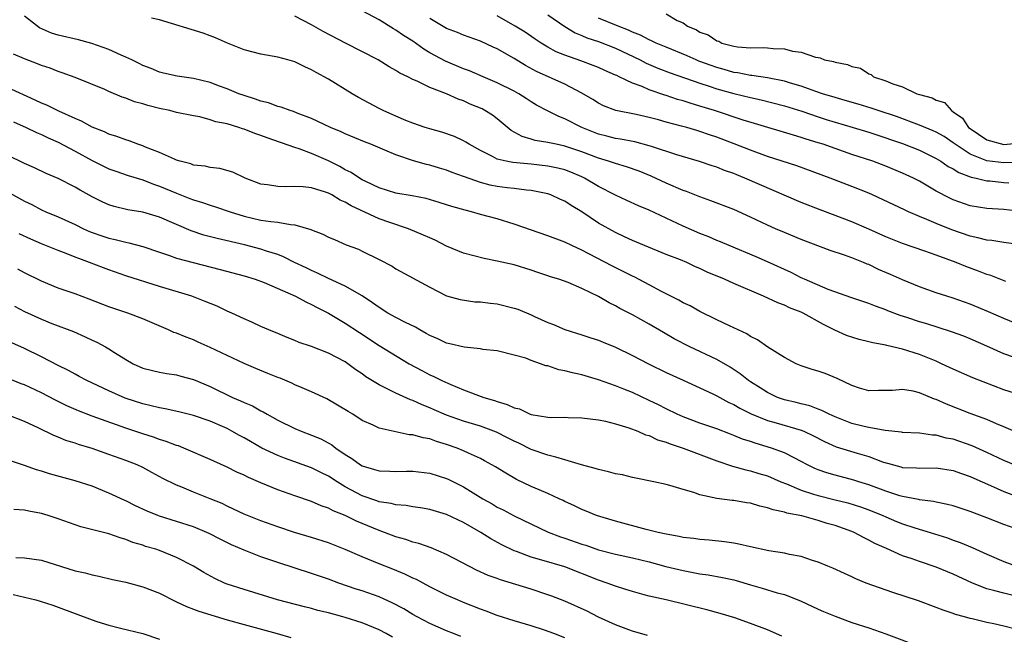
# Model space of a CAD drawing. Units: inches. Extents: x 2640000 to 2643000, y 1503000 to 1506000.
# Drawn here: x 2640582 to 2640699, y 1504073 to 1504146 of the extents above; entities that cross this region are included whole.
import ezdxf

# ---------------------------------------------------------------- set-up
doc = ezdxf.new("R2010")
doc.units = ezdxf.units.IN
doc.header["$MEASUREMENT"] = 0
doc.layers.add('LD26401503_2ft', color=254, linetype='Continuous')

msp = doc.modelspace()

# ---------------------------------------------------------------- linework, layer by layer
at = {"layer": 'LD26401503_2ft'}
for points, elevation in [([(2640701, 1504101.26), (2640699, 1504101.9), (2640695.31, 1504103.31), (2640693, 1504104.34), (2640692.56, 1504104.56), (2640691.63, 1504105), (2640691, 1504105.28), (2640689, 1504106.08), (2640687, 1504106.72), (2640685.15, 1504107.15), (2640685, 1504107.2), (2640683.46, 1504107.46), (2640683, 1504107.59), (2640681.86, 1504107.86), (2640680.35, 1504108.35), (2640678.98, 1504108.98), (2640677.64, 1504109.64), (2640675.21, 1504111), (2640675, 1504111.1), (2640673.62, 1504111.62), (2640673, 1504111.92), (2640672.21, 1504112.21), (2640670.54, 1504113), (2640667, 1504114.5), (2640665.91, 1504115), (2640663.86, 1504115.86), (2640663, 1504116.29), (2640662.49, 1504116.49), (2640661.43, 1504117), (2640660.69, 1504117.31), (2640659, 1504117.96), (2640656.42, 1504119), (2640655, 1504119.6), (2640654.05, 1504120.05), (2640653, 1504120.53), (2640651, 1504121.67), (2640649, 1504123.01), (2640647.74, 1504123.74), (2640647, 1504124.25), (2640646.48, 1504124.48), (2640645.35, 1504125), (2640645, 1504125.12), (2640643, 1504125.52), (2640642.44, 1504125.56), (2640641, 1504125.75), (2640640.16, 1504125.84), (2640639, 1504126), (2640638.17, 1504126.17), (2640637, 1504126.47), (2640635.13, 1504127.13), (2640635, 1504127.18), (2640633.67, 1504127.67), (2640633, 1504127.94), (2640632.17, 1504128.17), (2640631, 1504128.54), (2640630.62, 1504128.62), (2640629.06, 1504129.06), (2640627, 1504129.74), (2640625.69, 1504130.31), (2640624.02, 1504131), (2640623.28, 1504131.28), (2640621, 1504132.24), (2640620.5, 1504132.5), (2640619.23, 1504133), (2640617, 1504134.06), (2640615.29, 1504134.71), (2640614.88, 1504134.88), (2640614.47, 1504135), (2640613.4, 1504135.4), (2640613, 1504135.5), (2640611.9, 1504135.9), (2640611, 1504136.11), (2640610.36, 1504136.36), (2640609, 1504136.78), (2640608.4, 1504137), (2640607, 1504137.59), (2640606.09, 1504137.91), (2640605, 1504138.33), (2640603, 1504138.81), (2640601.65, 1504139), (2640601.09, 1504139.09), (2640599.45, 1504139.45), (2640599, 1504139.57), (2640598.01, 1504140), (2640597, 1504140.36), (2640596.59, 1504140.59), (2640595.7, 1504141), (2640595, 1504141.35), (2640594.44, 1504141.56), (2640593, 1504142.24), (2640590.96, 1504142.96), (2640589.39, 1504143.39), (2640587, 1504143.93), (2640586.18, 1504144.18), (2640584.79, 1504144.79), (2640583, 1504146.19)], 8864), ([(2640700.27, 1504105.73), (2640699, 1504106.17), (2640697, 1504107.09), (2640695, 1504107.96), (2640694.25, 1504108.25), (2640692.78, 1504108.78), (2640689.75, 1504109.75), (2640689, 1504109.98), (2640687.52, 1504110.48), (2640686.73, 1504110.73), (2640685.27, 1504111.27), (2640685, 1504111.39), (2640683.8, 1504111.8), (2640683, 1504112.13), (2640681, 1504112.79), (2640678.2, 1504113.8), (2640675.4, 1504115), (2640675, 1504115.19), (2640673.8, 1504115.8), (2640671, 1504117.08), (2640669.67, 1504117.67), (2640666.45, 1504119), (2640665.44, 1504119.44), (2640665, 1504119.61), (2640664.04, 1504120.04), (2640663, 1504120.44), (2640661, 1504121.31), (2640657, 1504123.19), (2640655.73, 1504123.73), (2640654.36, 1504124.36), (2640653, 1504124.97), (2640651, 1504125.99), (2640649.31, 1504127), (2640649, 1504127.15), (2640647.7, 1504127.7), (2640647, 1504127.96), (2640646.17, 1504128.17), (2640645, 1504128.42), (2640643, 1504128.65), (2640640.85, 1504128.85), (2640640.06, 1504129), (2640639, 1504129.25), (2640638.43, 1504129.57), (2640637, 1504130.27), (2640635.67, 1504131), (2640635.27, 1504131.27), (2640635, 1504131.42), (2640633.92, 1504131.92), (2640632.44, 1504132.44), (2640631, 1504132.83), (2640630.46, 1504133), (2640629, 1504133.5), (2640628.17, 1504133.83), (2640627, 1504134.33), (2640625.49, 1504135), (2640625, 1504135.25), (2640622.57, 1504136.57), (2640621.82, 1504137), (2640619, 1504138.71), (2640617.53, 1504139.53), (2640617, 1504139.85), (2640616.19, 1504140.19), (2640615, 1504140.76), (2640614.19, 1504141), (2640613, 1504141.32), (2640611, 1504141.69), (2640609, 1504142.22), (2640607.04, 1504143), (2640605.62, 1504143.62), (2640605, 1504143.86), (2640604.16, 1504144.16), (2640599, 1504145.74), (2640598.03, 1504145.97)], 8866), ([(2640701, 1504109.53), (2640699, 1504110.34), (2640697.16, 1504111.16), (2640695, 1504112.07), (2640693, 1504112.77), (2640692.23, 1504113), (2640691, 1504113.4), (2640689, 1504114.1), (2640687, 1504114.92), (2640685.57, 1504115.57), (2640684.17, 1504116.17), (2640683, 1504116.74), (2640682.81, 1504116.81), (2640682.36, 1504117), (2640681, 1504117.55), (2640680.14, 1504117.86), (2640678.43, 1504118.43), (2640675, 1504119.73), (2640673, 1504120.54), (2640671.94, 1504121), (2640671, 1504121.42), (2640669, 1504122.38), (2640667, 1504123.26), (2640664.3, 1504124.3), (2640663, 1504124.76), (2640661.41, 1504125.41), (2640661, 1504125.54), (2640659, 1504126.4), (2640657.23, 1504127.23), (2640655.8, 1504127.8), (2640654.32, 1504128.32), (2640653, 1504128.71), (2640652.18, 1504129), (2640651, 1504129.35), (2640649, 1504130.12), (2640647, 1504130.8), (2640645.98, 1504131), (2640645.17, 1504131.17), (2640645, 1504131.22), (2640643.47, 1504131.47), (2640643, 1504131.62), (2640641.93, 1504131.93), (2640640.65, 1504132.65), (2640639, 1504134.01), (2640638.44, 1504134.44), (2640637.54, 1504135), (2640637.19, 1504135.19), (2640635.78, 1504135.78), (2640635, 1504136.14), (2640634.35, 1504136.35), (2640633, 1504136.98), (2640631, 1504137.75), (2640629.52, 1504138.48), (2640629, 1504138.69), (2640628.41, 1504139), (2640627.45, 1504139.45), (2640627, 1504139.77), (2640626.19, 1504140.19), (2640624.87, 1504141), (2640621.03, 1504143), (2640618.36, 1504144.36), (2640617, 1504145.15), (2640615, 1504146.19)], 8868), ([(2640699.24, 1504114.76), (2640697.44, 1504115.44), (2640697, 1504115.56), (2640695.98, 1504115.98), (2640694.51, 1504116.51), (2640693.35, 1504117), (2640691, 1504117.87), (2640689.65, 1504118.35), (2640687, 1504119.24), (2640685, 1504120.04), (2640683, 1504120.94), (2640681, 1504121.81), (2640679, 1504122.58), (2640677.23, 1504123.23), (2640675, 1504124.11), (2640668.31, 1504127), (2640667.37, 1504127.37), (2640667, 1504127.53), (2640665.9, 1504127.9), (2640665, 1504128.29), (2640664.45, 1504128.45), (2640662.96, 1504128.96), (2640660.25, 1504129.75), (2640657.27, 1504130.73), (2640657, 1504130.83), (2640655.29, 1504131.29), (2640653.61, 1504131.61), (2640653, 1504131.7), (2640651.97, 1504131.97), (2640651, 1504132.2), (2640649.02, 1504133), (2640647, 1504134.04), (2640646.29, 1504134.29), (2640644.87, 1504135), (2640643.65, 1504135.65), (2640643, 1504136.05), (2640642.43, 1504136.43), (2640641.54, 1504137), (2640641, 1504137.3), (2640639, 1504138.3), (2640637.33, 1504139), (2640635.71, 1504139.71), (2640635, 1504139.96), (2640632.85, 1504140.85), (2640631, 1504141.86), (2640630.28, 1504142.28), (2640629, 1504143.21), (2640627.9, 1504143.9), (2640627, 1504144.54), (2640626.7, 1504144.7), (2640625, 1504145.75), (2640623, 1504146.83)], 8870), ([(2640701, 1504119.08), (2640699, 1504119.35), (2640697.59, 1504119.59), (2640697, 1504119.64), (2640695.93, 1504119.93), (2640695, 1504120.1), (2640692.85, 1504120.85), (2640691, 1504121.62), (2640689.89, 1504122.11), (2640689, 1504122.46), (2640687.7, 1504123), (2640687.22, 1504123.22), (2640683.44, 1504125), (2640683, 1504125.2), (2640681, 1504126.02), (2640678.44, 1504127), (2640674.46, 1504128.45), (2640671, 1504129.56), (2640669, 1504130.29), (2640667.07, 1504131.07), (2640665, 1504131.85), (2640664.12, 1504132.12), (2640663, 1504132.53), (2640662.63, 1504132.63), (2640661.44, 1504133), (2640660.83, 1504133.17), (2640659, 1504133.64), (2640658.11, 1504133.89), (2640657, 1504134.18), (2640655.46, 1504134.54), (2640653.03, 1504135.03), (2640651.58, 1504135.58), (2640651, 1504135.86), (2640650.3, 1504136.3), (2640649, 1504137.06), (2640647, 1504138.12), (2640643.64, 1504139.64), (2640642.33, 1504140.33), (2640641, 1504141.16), (2640639, 1504142.3), (2640638.51, 1504142.51), (2640637, 1504143.23), (2640635, 1504143.95), (2640634.27, 1504144.27), (2640633, 1504144.73), (2640631, 1504145.93)], 8872), ([(2640701, 1504123.02), (2640699, 1504123.28), (2640697, 1504123.4), (2640695, 1504123.7), (2640693, 1504124.41), (2640692.6, 1504124.6), (2640691, 1504125.46), (2640689, 1504126.63), (2640688.28, 1504127), (2640687, 1504127.59), (2640685, 1504128.42), (2640683.48, 1504129), (2640681, 1504129.81), (2640679, 1504130.49), (2640677.59, 1504131), (2640677, 1504131.19), (2640675.6, 1504131.6), (2640675, 1504131.82), (2640674.07, 1504132.07), (2640669.48, 1504133.48), (2640668.13, 1504133.87), (2640664.73, 1504135), (2640663, 1504135.54), (2640661.86, 1504135.86), (2640661, 1504136.15), (2640660.33, 1504136.33), (2640659, 1504136.78), (2640658.83, 1504136.83), (2640657, 1504137.47), (2640656.16, 1504137.84), (2640655, 1504138.26), (2640653.45, 1504139), (2640653.14, 1504139.14), (2640653, 1504139.21), (2640651.74, 1504139.74), (2640651, 1504140.09), (2640650.36, 1504140.36), (2640648.91, 1504140.91), (2640647, 1504141.57), (2640645.98, 1504141.98), (2640645, 1504142.51), (2640644.18, 1504143), (2640643.47, 1504143.47), (2640642.29, 1504144.29), (2640641.13, 1504145), (2640639, 1504146.22)], 8874), ([(2640645, 1504146.34), (2640646.98, 1504144.98), (2640648.21, 1504144.21), (2640649, 1504143.91), (2640649.62, 1504143.62), (2640651, 1504143.17), (2640653, 1504142.39), (2640655.92, 1504141), (2640656.62, 1504140.62), (2640658.03, 1504140.03), (2640659.48, 1504139.48), (2640663, 1504138.24), (2640664.11, 1504137.89), (2640665, 1504137.59), (2640667, 1504137.03), (2640669, 1504136.54), (2640670.27, 1504136.27), (2640673, 1504135.58), (2640675.07, 1504134.93), (2640677, 1504134.25), (2640677.94, 1504133.94), (2640679, 1504133.61), (2640681.14, 1504133), (2640683, 1504132.43), (2640684.07, 1504132.07), (2640685, 1504131.77), (2640685.57, 1504131.57), (2640687, 1504131.09), (2640689, 1504130.29), (2640691, 1504129.32), (2640691.53, 1504129), (2640692.39, 1504128.39), (2640693, 1504128.08), (2640693.65, 1504127.65), (2640695.11, 1504127.11), (2640695.71, 1504127), (2640697, 1504126.69), (2640697.34, 1504126.66), (2640699, 1504126.49), (2640699.58, 1504126.42)], 8876), ([(2640700.83, 1504128.83), (2640699, 1504128.81), (2640697, 1504129.06), (2640695, 1504129.84), (2640693.22, 1504131), (2640693, 1504131.18), (2640691.91, 1504131.91), (2640691, 1504132.43), (2640690.61, 1504132.61), (2640689, 1504133.29), (2640686.29, 1504134.29), (2640684.11, 1504135), (2640683.29, 1504135.29), (2640681.76, 1504135.76), (2640680.21, 1504136.21), (2640679, 1504136.54), (2640677.52, 1504137), (2640676.73, 1504137.27), (2640675, 1504137.91), (2640673.74, 1504138.26), (2640673, 1504138.5), (2640671, 1504138.89), (2640669.16, 1504139.16), (2640669, 1504139.17), (2640667.47, 1504139.47), (2640667, 1504139.53), (2640665.86, 1504139.86), (2640665, 1504140.09), (2640664.33, 1504140.33), (2640662.87, 1504140.87), (2640662.57, 1504141), (2640661.5, 1504141.5), (2640659, 1504142.51), (2640657.83, 1504143), (2640657.28, 1504143.28), (2640657, 1504143.39), (2640655.95, 1504143.95), (2640655, 1504144.31), (2640654.53, 1504144.53), (2640653.32, 1504145), (2640651, 1504145.97)], 8878), ([(2640659, 1504146.47), (2640660.31, 1504145.69), (2640661, 1504145.39), (2640661.51, 1504145), (2640662.58, 1504144.58), (2640663, 1504144.31), (2640663.99, 1504143.99), (2640665, 1504143.25), (2640665.22, 1504143.22), (2640665.6, 1504143), (2640667, 1504142.63), (2640667.44, 1504142.56), (2640669, 1504142.44), (2640670.48, 1504142.48), (2640671, 1504142.44), (2640671.66, 1504142.34), (2640673, 1504142.31), (2640673.96, 1504142.04), (2640675, 1504141.93), (2640676.68, 1504141.32), (2640677, 1504141.28), (2640677.26, 1504141.26), (2640677.77, 1504141), (2640678.81, 1504140.81), (2640679, 1504140.73), (2640680.48, 1504140.48), (2640681, 1504140.23), (2640682.01, 1504140.01), (2640683, 1504139.35), (2640683.27, 1504139.27), (2640683.56, 1504139), (2640685, 1504138.53), (2640685.83, 1504138.17), (2640687, 1504137.82), (2640688.71, 1504137), (2640689, 1504136.91), (2640690.52, 1504136.52), (2640691, 1504136.24), (2640691.95, 1504135.95), (2640692.78, 1504135), (2640693, 1504134.87), (2640694.09, 1504134.09), (2640694.83, 1504133), (2640695, 1504132.86), (2640697, 1504131.52), (2640699, 1504130.99), (2640701, 1504131.17)], 8880), ([(2640701, 1504096.65), (2640699, 1504097.51), (2640698.14, 1504097.86), (2640697, 1504098.37), (2640695, 1504099.09), (2640692.19, 1504100.19), (2640691, 1504100.75), (2640690.8, 1504100.8), (2640689, 1504101.56), (2640688.24, 1504101.76), (2640687, 1504101.95), (2640685.82, 1504101.82), (2640684.17, 1504101.83), (2640683, 1504101.78), (2640681.9, 1504102.1), (2640681, 1504102.41), (2640679.25, 1504103.25), (2640677.82, 1504103.82), (2640677, 1504104.1), (2640676.3, 1504104.3), (2640675, 1504104.74), (2640674.38, 1504105), (2640673, 1504105.72), (2640671.04, 1504106.96), (2640669.81, 1504107.81), (2640669, 1504108.22), (2640668.54, 1504108.54), (2640666.52, 1504109.48), (2640665, 1504110.21), (2640663, 1504111.2), (2640661.85, 1504111.85), (2640661, 1504112.23), (2640660.52, 1504112.52), (2640659, 1504113.27), (2640658.44, 1504113.56), (2640657, 1504114.35), (2640655.27, 1504115.27), (2640655, 1504115.39), (2640652.58, 1504116.58), (2640649, 1504118.45), (2640647.81, 1504119), (2640647, 1504119.4), (2640645, 1504120.17), (2640641, 1504121.55), (2640639, 1504122.15), (2640637, 1504122.69), (2640635.93, 1504123), (2640635.18, 1504123.18), (2640633.62, 1504123.62), (2640633, 1504123.84), (2640632.11, 1504124.11), (2640630.56, 1504124.56), (2640628.9, 1504124.9), (2640627, 1504125.23), (2640625, 1504125.84), (2640623.41, 1504126.59), (2640623, 1504126.8), (2640622.67, 1504127), (2640621.68, 1504127.68), (2640621, 1504127.99), (2640620.36, 1504128.36), (2640619, 1504129.04), (2640617, 1504129.92), (2640615.54, 1504130.46), (2640615, 1504130.62), (2640611.76, 1504131.76), (2640611, 1504132.05), (2640610.29, 1504132.29), (2640609, 1504132.8), (2640608.83, 1504132.83), (2640608.38, 1504133), (2640607, 1504133.42), (2640605.67, 1504133.67), (2640605, 1504133.92), (2640603.76, 1504134.24), (2640603, 1504134.36), (2640601, 1504134.79), (2640600.2, 1504135), (2640599, 1504135.25), (2640597.6, 1504135.6), (2640597, 1504135.79), (2640596.03, 1504136.03), (2640595, 1504136.47), (2640594.58, 1504136.58), (2640593, 1504137.25), (2640592.52, 1504137.48), (2640589, 1504138.94), (2640587.47, 1504139.47), (2640587, 1504139.62), (2640586.02, 1504140.02), (2640585, 1504140.35), (2640584.55, 1504140.55), (2640583, 1504141.14), (2640581.7, 1504141.7)], 8862), ([(2640701, 1504092.68), (2640699, 1504093.54), (2640697, 1504094.47), (2640695.25, 1504095.25), (2640693, 1504096.04), (2640692.18, 1504096.18), (2640691, 1504096.53), (2640690.54, 1504096.54), (2640689, 1504096.75), (2640687, 1504096.84), (2640686.88, 1504096.88), (2640684.93, 1504097.07), (2640683, 1504097.42), (2640682.45, 1504097.55), (2640681, 1504097.92), (2640679, 1504098.69), (2640678.3, 1504099), (2640677.45, 1504099.45), (2640677, 1504099.61), (2640676, 1504100), (2640675, 1504100.23), (2640674.39, 1504100.39), (2640673, 1504100.71), (2640672.2, 1504101), (2640671, 1504101.57), (2640670.13, 1504102.13), (2640669, 1504102.83), (2640668.74, 1504103), (2640667.78, 1504103.78), (2640666.57, 1504104.57), (2640665, 1504105.5), (2640661.8, 1504107), (2640659.96, 1504107.96), (2640658.69, 1504108.69), (2640657, 1504109.7), (2640655, 1504110.81), (2640653.53, 1504111.53), (2640653, 1504111.84), (2640652.23, 1504112.23), (2640651, 1504112.95), (2640649, 1504113.93), (2640647.39, 1504114.61), (2640646.28, 1504115), (2640645.29, 1504115.29), (2640645, 1504115.41), (2640643.8, 1504115.8), (2640643, 1504116.09), (2640641, 1504116.7), (2640639, 1504117.15), (2640637.46, 1504117.46), (2640636.23, 1504117.77), (2640635, 1504118.11), (2640633, 1504118.93), (2640631.63, 1504119.63), (2640631, 1504119.9), (2640630.25, 1504120.25), (2640628.48, 1504121), (2640626.26, 1504121.74), (2640625, 1504122.18), (2640621.7, 1504123.7), (2640621, 1504124.16), (2640620.39, 1504124.39), (2640619.41, 1504125), (2640619, 1504125.22), (2640618.65, 1504125.35), (2640617, 1504125.85), (2640616.02, 1504125.98), (2640615, 1504126.02), (2640613.97, 1504125.97), (2640613, 1504126), (2640611.8, 1504126.2), (2640611, 1504126.29), (2640609.14, 1504127), (2640607.69, 1504127.69), (2640606.13, 1504128.13), (2640605, 1504128.24), (2640604.4, 1504128.4), (2640603, 1504128.55), (2640602.69, 1504128.69), (2640601.45, 1504129), (2640601, 1504129.14), (2640600.77, 1504129.23), (2640599, 1504130.02), (2640597.34, 1504130.66), (2640597, 1504130.81), (2640596.41, 1504131), (2640595.41, 1504131.41), (2640595, 1504131.52), (2640593.94, 1504131.94), (2640593, 1504132.2), (2640592.47, 1504132.47), (2640591, 1504133.03), (2640589.76, 1504133.76), (2640589, 1504134.06), (2640587.08, 1504134.92), (2640585.63, 1504135.63), (2640585, 1504135.88), (2640584.25, 1504136.25), (2640581, 1504137.75)], 8860), ([(2640581.68, 1504133.68), (2640583.2, 1504133), (2640584.41, 1504132.41), (2640585, 1504132.16), (2640585.79, 1504131.79), (2640587, 1504131.26), (2640589, 1504130.18), (2640591, 1504129.07), (2640593, 1504128.1), (2640593.81, 1504127.81), (2640595.29, 1504127.29), (2640597, 1504126.78), (2640598.29, 1504126.29), (2640599, 1504126.06), (2640601, 1504125.2), (2640602.59, 1504124.59), (2640603, 1504124.41), (2640604.1, 1504124.1), (2640605, 1504123.78), (2640605.61, 1504123.61), (2640607.37, 1504123), (2640609, 1504122.5), (2640611, 1504122.03), (2640612.16, 1504121.84), (2640613, 1504121.76), (2640614.52, 1504121.48), (2640615, 1504121.46), (2640616.9, 1504120.9), (2640617, 1504120.85), (2640618.35, 1504120.35), (2640619, 1504120), (2640619.71, 1504119.71), (2640621.1, 1504119.1), (2640622.56, 1504118.56), (2640623, 1504118.35), (2640625, 1504117.35), (2640626.55, 1504116.55), (2640627, 1504116.24), (2640631, 1504114.07), (2640633, 1504113.04), (2640634.59, 1504112.59), (2640636.34, 1504112.34), (2640637, 1504112.35), (2640638.16, 1504112.16), (2640639, 1504112.11), (2640641, 1504111.6), (2640641.45, 1504111.45), (2640643, 1504110.79), (2640643.42, 1504110.58), (2640645, 1504109.87), (2640645.65, 1504109.65), (2640647, 1504109.04), (2640649, 1504108.43), (2640650.07, 1504108.07), (2640651, 1504107.78), (2640651.54, 1504107.54), (2640653, 1504106.95), (2640655, 1504105.99), (2640656.89, 1504105), (2640659, 1504103.95), (2640661, 1504103.03), (2640663, 1504102.14), (2640664.62, 1504101.38), (2640665, 1504101.19), (2640666.41, 1504100.41), (2640667, 1504100.15), (2640667.71, 1504099.71), (2640669.05, 1504099.05), (2640671, 1504098.25), (2640672.02, 1504097.98), (2640675, 1504097.13), (2640675.31, 1504097), (2640676.45, 1504096.45), (2640677.76, 1504095.76), (2640679.15, 1504095.15), (2640681.61, 1504094.39), (2640683, 1504094), (2640684.62, 1504093.38), (2640685, 1504093.26), (2640685.21, 1504093.21), (2640685.91, 1504093), (2640686.78, 1504092.78), (2640687, 1504092.71), (2640688.64, 1504092.64), (2640689, 1504092.61), (2640691, 1504092.65), (2640693, 1504092.34), (2640693.98, 1504091.98), (2640695, 1504091.64), (2640695.43, 1504091.43), (2640697.43, 1504090.57), (2640699, 1504089.84), (2640701, 1504089.08)], 8858), ([(2640701, 1504085.21), (2640699, 1504085.94), (2640697, 1504086.72), (2640695, 1504087.47), (2640693, 1504088.14), (2640692.32, 1504088.32), (2640691, 1504088.59), (2640690.68, 1504088.68), (2640689, 1504088.86), (2640688.89, 1504088.89), (2640687, 1504089.24), (2640686.67, 1504089.33), (2640685, 1504089.89), (2640683, 1504090.65), (2640681.83, 1504091), (2640681.21, 1504091.21), (2640679, 1504091.77), (2640678.05, 1504092.05), (2640677, 1504092.42), (2640676.59, 1504092.59), (2640675.76, 1504093), (2640675, 1504093.42), (2640674.17, 1504093.83), (2640673, 1504094.45), (2640671.47, 1504095), (2640669.56, 1504095.56), (2640669, 1504095.76), (2640668.06, 1504096.06), (2640667, 1504096.49), (2640666.63, 1504096.63), (2640665, 1504097.26), (2640663, 1504097.95), (2640661, 1504098.69), (2640660.31, 1504099), (2640659, 1504099.64), (2640658.11, 1504100.11), (2640657, 1504100.65), (2640655, 1504101.6), (2640653.99, 1504101.99), (2640653, 1504102.39), (2640651, 1504103.07), (2640649, 1504103.66), (2640647.9, 1504103.9), (2640647, 1504104.16), (2640646.28, 1504104.28), (2640645, 1504104.73), (2640644.76, 1504104.76), (2640644.12, 1504105), (2640643, 1504105.38), (2640642.36, 1504105.64), (2640641, 1504106.02), (2640639, 1504106.53), (2640637.3, 1504106.7), (2640637, 1504106.77), (2640635.06, 1504106.94), (2640633.37, 1504107.37), (2640633, 1504107.42), (2640631.94, 1504107.94), (2640631, 1504108.34), (2640630.59, 1504108.59), (2640629.83, 1504109), (2640629.31, 1504109.31), (2640628.11, 1504109.89), (2640627, 1504110.46), (2640626.02, 1504111), (2640625, 1504111.65), (2640624.23, 1504112.23), (2640623, 1504113.03), (2640621, 1504114.17), (2640619, 1504115.09), (2640617.72, 1504115.72), (2640617, 1504116.03), (2640616.35, 1504116.35), (2640614.99, 1504117), (2640613.68, 1504117.68), (2640613, 1504117.93), (2640611.67, 1504118.33), (2640611, 1504118.57), (2640609.07, 1504119.07), (2640605.82, 1504119.82), (2640604.24, 1504120.24), (2640602.74, 1504120.74), (2640599, 1504122.35), (2640597, 1504122.94), (2640595.23, 1504123.23), (2640593.62, 1504123.62), (2640593, 1504123.83), (2640592.19, 1504124.19), (2640591, 1504124.79), (2640589.58, 1504125.58), (2640589, 1504125.93), (2640587, 1504126.96), (2640585.56, 1504127.56), (2640584.2, 1504128.2), (2640583, 1504128.74), (2640581, 1504129.73)], 8856), ([(2640581.24, 1504125.24), (2640583, 1504124.25), (2640583.85, 1504123.85), (2640585, 1504123.25), (2640585.54, 1504123), (2640587, 1504122.39), (2640589, 1504121.48), (2640589.97, 1504121), (2640590.68, 1504120.68), (2640591, 1504120.55), (2640592.15, 1504120.15), (2640593, 1504119.86), (2640593.72, 1504119.72), (2640595, 1504119.4), (2640595.34, 1504119.34), (2640597, 1504118.9), (2640599, 1504118.21), (2640600.17, 1504117.83), (2640601, 1504117.52), (2640602.98, 1504116.98), (2640606.17, 1504116.17), (2640609, 1504115.4), (2640610.32, 1504115), (2640611.39, 1504114.61), (2640615.09, 1504113), (2640616.32, 1504112.32), (2640617, 1504112.02), (2640617.66, 1504111.66), (2640619, 1504111), (2640621, 1504109.82), (2640622.68, 1504108.68), (2640625, 1504107.15), (2640628.57, 1504105), (2640630.14, 1504104.14), (2640631, 1504103.69), (2640631.48, 1504103.48), (2640632.43, 1504103), (2640633.48, 1504102.52), (2640635, 1504101.9), (2640637.41, 1504101), (2640638.65, 1504100.65), (2640639, 1504100.52), (2640640.18, 1504100.18), (2640641, 1504099.76), (2640641.63, 1504099.63), (2640642.89, 1504099), (2640643, 1504098.96), (2640645, 1504098.66), (2640645.37, 1504098.63), (2640647, 1504098.65), (2640647.38, 1504098.62), (2640649, 1504098.59), (2640651, 1504098.34), (2640651.82, 1504098.18), (2640653, 1504097.89), (2640654.59, 1504097.41), (2640655.64, 1504097), (2640656.57, 1504096.57), (2640657, 1504096.47), (2640657.98, 1504095.98), (2640659, 1504095.69), (2640659.49, 1504095.49), (2640661, 1504095), (2640665, 1504093.5), (2640666.87, 1504092.87), (2640668.42, 1504092.42), (2640669, 1504092.31), (2640669.99, 1504091.99), (2640671, 1504091.69), (2640672.59, 1504091), (2640673.26, 1504090.74), (2640675, 1504090.01), (2640676.45, 1504089.55), (2640677, 1504089.36), (2640679, 1504088.85), (2640680.5, 1504088.5), (2640682.02, 1504088.02), (2640683, 1504087.67), (2640684.66, 1504087), (2640685, 1504086.84), (2640686.3, 1504086.3), (2640687, 1504086.03), (2640688.44, 1504085.56), (2640690.28, 1504085), (2640692.34, 1504084.34), (2640693, 1504084.09), (2640693.81, 1504083.81), (2640695.23, 1504083.23), (2640697, 1504082.42), (2640699, 1504081.54), (2640700.48, 1504081)], 8854), ([(2640701.23, 1504077.23), (2640699, 1504077.78), (2640697.91, 1504078.09), (2640697, 1504078.32), (2640695.28, 1504079), (2640693, 1504080.06), (2640692.32, 1504080.32), (2640691, 1504080.88), (2640689, 1504081.55), (2640688.13, 1504081.87), (2640687, 1504082.24), (2640685.08, 1504083.08), (2640683.7, 1504083.7), (2640683, 1504084.09), (2640682.38, 1504084.38), (2640681.28, 1504085), (2640681, 1504085.12), (2640679, 1504085.83), (2640678.07, 1504086.07), (2640677, 1504086.42), (2640675.05, 1504086.95), (2640673.28, 1504087.28), (2640673, 1504087.39), (2640671.66, 1504087.66), (2640671, 1504087.92), (2640670.1, 1504088.1), (2640669, 1504088.46), (2640668.52, 1504088.52), (2640667, 1504088.79), (2640666.8, 1504088.8), (2640665, 1504089.04), (2640663, 1504089.45), (2640662.26, 1504089.74), (2640661, 1504090.09), (2640659.42, 1504090.58), (2640659, 1504090.69), (2640657.55, 1504091), (2640655.42, 1504091.42), (2640655, 1504091.5), (2640653.81, 1504091.81), (2640653, 1504091.94), (2640652.19, 1504092.19), (2640651, 1504092.44), (2640650.58, 1504092.58), (2640648.98, 1504093.02), (2640647, 1504093.6), (2640645.93, 1504093.93), (2640645, 1504094.14), (2640643, 1504094.84), (2640641.56, 1504095.56), (2640641, 1504095.81), (2640640.22, 1504096.22), (2640638.9, 1504096.9), (2640637, 1504097.6), (2640635, 1504098.2), (2640633, 1504098.9), (2640631.52, 1504099.52), (2640631, 1504099.76), (2640630.11, 1504100.11), (2640629, 1504100.62), (2640628.72, 1504100.72), (2640627, 1504101.5), (2640625.97, 1504102.03), (2640625, 1504102.48), (2640623.44, 1504103.44), (2640623, 1504103.78), (2640622.26, 1504104.26), (2640621.29, 1504105), (2640621, 1504105.2), (2640619, 1504106.26), (2640617, 1504107.03), (2640615.53, 1504107.53), (2640615, 1504107.76), (2640614.1, 1504108.1), (2640613, 1504108.56), (2640611.95, 1504109), (2640611, 1504109.42), (2640609.94, 1504109.94), (2640609, 1504110.33), (2640607.54, 1504111), (2640607, 1504111.23), (2640605.8, 1504111.8), (2640604.39, 1504112.38), (2640602.8, 1504113), (2640599, 1504114.16), (2640595, 1504115.43), (2640593, 1504116.11), (2640592.35, 1504116.35), (2640590.71, 1504117), (2640589.45, 1504117.45), (2640589, 1504117.64), (2640587.94, 1504118.06), (2640587, 1504118.4), (2640585, 1504119.22), (2640583.76, 1504119.76), (2640582.38, 1504120.38)], 8852), ([(2640700.52, 1504073.48), (2640699, 1504073.88), (2640697.83, 1504074.17), (2640697, 1504074.33), (2640695.24, 1504074.75), (2640695, 1504074.8), (2640694.33, 1504075), (2640693.27, 1504075.27), (2640693, 1504075.39), (2640691.79, 1504075.79), (2640691, 1504076.12), (2640688.88, 1504076.88), (2640685.86, 1504077.86), (2640682.7, 1504079), (2640681.48, 1504079.48), (2640681, 1504079.73), (2640680.12, 1504080.12), (2640678.76, 1504080.76), (2640678.15, 1504081), (2640677, 1504081.48), (2640676.34, 1504081.66), (2640675, 1504082.13), (2640673.62, 1504082.38), (2640673, 1504082.54), (2640671.17, 1504082.83), (2640669, 1504083.28), (2640667.62, 1504083.62), (2640667, 1504083.72), (2640665.9, 1504083.9), (2640664.1, 1504084.09), (2640663, 1504084.16), (2640662.28, 1504084.28), (2640661, 1504084.41), (2640660.53, 1504084.53), (2640659, 1504084.79), (2640658.06, 1504085), (2640656.64, 1504085.36), (2640653, 1504086.35), (2640650.75, 1504087), (2640649.51, 1504087.51), (2640649, 1504087.7), (2640648.15, 1504088.15), (2640647, 1504088.66), (2640646.79, 1504088.79), (2640646.34, 1504089), (2640645, 1504089.61), (2640643.96, 1504090.04), (2640643, 1504090.46), (2640641.28, 1504091.28), (2640640.01, 1504092.01), (2640638.79, 1504092.79), (2640637.5, 1504093.5), (2640637, 1504093.77), (2640635.6, 1504094.4), (2640635, 1504094.69), (2640634.24, 1504095), (2640633, 1504095.44), (2640631.79, 1504095.79), (2640631, 1504096.08), (2640630.2, 1504096.2), (2640629, 1504096.57), (2640628.58, 1504096.58), (2640625, 1504097.37), (2640624.3, 1504097.7), (2640623, 1504098.27), (2640621.87, 1504099), (2640621.32, 1504099.32), (2640620.09, 1504100.09), (2640618.82, 1504100.82), (2640617, 1504101.67), (2640615.87, 1504102.13), (2640615, 1504102.51), (2640614.68, 1504102.68), (2640613.27, 1504103.27), (2640613, 1504103.36), (2640611.84, 1504103.84), (2640610.41, 1504104.41), (2640609, 1504105.01), (2640605, 1504106.93), (2640603.57, 1504107.57), (2640603, 1504107.82), (2640602.14, 1504108.14), (2640601, 1504108.6), (2640600.7, 1504108.7), (2640600.05, 1504109), (2640597, 1504110.33), (2640595.24, 1504111), (2640593, 1504111.75), (2640590.66, 1504112.66), (2640589, 1504113.27), (2640587, 1504113.97), (2640585, 1504114.78), (2640583, 1504115.77), (2640582.2, 1504116.2)], 8850), ([(2640581.8, 1504111.8), (2640583, 1504111.19), (2640585, 1504110.26), (2640586.22, 1504109.78), (2640588.8, 1504108.8), (2640590.2, 1504108.2), (2640591, 1504107.8), (2640591.55, 1504107.55), (2640592.59, 1504107), (2640593, 1504106.77), (2640593.67, 1504106.33), (2640595, 1504105.51), (2640595.88, 1504105), (2640597, 1504104.48), (2640598.18, 1504104.18), (2640599, 1504104), (2640599.84, 1504103.84), (2640601, 1504103.68), (2640601.52, 1504103.52), (2640603, 1504103.11), (2640605, 1504102.28), (2640607.65, 1504101), (2640608.6, 1504100.6), (2640609, 1504100.39), (2640609.99, 1504099.99), (2640611, 1504099.41), (2640611.28, 1504099.28), (2640611.73, 1504099), (2640613, 1504098.3), (2640615, 1504097.32), (2640615.75, 1504097), (2640617, 1504096.54), (2640618.09, 1504096.09), (2640619.39, 1504095.39), (2640619.86, 1504095), (2640621, 1504094.23), (2640621.76, 1504093.76), (2640622.8, 1504093), (2640623, 1504092.88), (2640624.46, 1504092.46), (2640625, 1504092.28), (2640626.26, 1504092.26), (2640627, 1504092.22), (2640628.25, 1504092.25), (2640629, 1504092.26), (2640631, 1504092.02), (2640633, 1504091.39), (2640633.27, 1504091.27), (2640635, 1504090.39), (2640637.3, 1504089), (2640638.39, 1504088.39), (2640639, 1504088.01), (2640639.68, 1504087.68), (2640641, 1504086.96), (2640645.03, 1504085.03), (2640646.47, 1504084.47), (2640647, 1504084.3), (2640649, 1504083.6), (2640649.47, 1504083.47), (2640651, 1504082.95), (2640653, 1504082.44), (2640655, 1504081.99), (2640657, 1504081.5), (2640658.98, 1504080.98), (2640661, 1504080.47), (2640663, 1504080.09), (2640663.96, 1504079.96), (2640665.67, 1504079.67), (2640667, 1504079.38), (2640667.3, 1504079.3), (2640669, 1504078.79), (2640670.39, 1504078.39), (2640672.15, 1504077.85), (2640673, 1504077.63), (2640674.91, 1504076.91), (2640677, 1504075.92), (2640677.64, 1504075.64), (2640679, 1504075.07), (2640681, 1504074.34), (2640683, 1504073.68), (2640685, 1504072.97), (2640689.34, 1504071.34)], 8848), ([(2640672.69, 1504072.69), (2640671, 1504073.47), (2640669, 1504074.22), (2640667.14, 1504074.86), (2640665.39, 1504075.39), (2640663.83, 1504075.83), (2640659, 1504076.99), (2640657, 1504077.45), (2640656.38, 1504077.62), (2640655, 1504077.98), (2640654.24, 1504078.24), (2640653, 1504078.62), (2640652, 1504079), (2640651, 1504079.33), (2640647, 1504080.92), (2640644.28, 1504081.72), (2640643, 1504082.07), (2640641.27, 1504082.73), (2640641, 1504082.82), (2640639.54, 1504083.54), (2640638.24, 1504084.24), (2640637.05, 1504085), (2640635, 1504086.17), (2640633, 1504087.14), (2640631, 1504087.72), (2640629.91, 1504087.91), (2640629, 1504088.03), (2640628.19, 1504088.19), (2640627, 1504088.26), (2640626.43, 1504088.43), (2640625, 1504088.64), (2640624.74, 1504088.74), (2640623, 1504089.35), (2640621, 1504090.42), (2640620.02, 1504091), (2640619, 1504091.66), (2640618.09, 1504092.09), (2640617, 1504092.64), (2640613.8, 1504093.8), (2640613, 1504094.12), (2640611.12, 1504095), (2640609.76, 1504095.76), (2640609, 1504096.21), (2640608.48, 1504096.48), (2640607.57, 1504097), (2640607, 1504097.3), (2640606.46, 1504097.54), (2640605, 1504098.17), (2640603, 1504098.86), (2640601.28, 1504099.28), (2640599.66, 1504099.66), (2640599, 1504099.76), (2640598.02, 1504100.02), (2640597, 1504100.23), (2640594.92, 1504100.92), (2640593, 1504101.78), (2640590.38, 1504103), (2640589.49, 1504103.49), (2640589, 1504103.74), (2640588.2, 1504104.2), (2640587, 1504104.78), (2640585, 1504105.81), (2640583, 1504106.8), (2640581.49, 1504107.49)], 8846), ([(2640656.8, 1504072.8), (2640655, 1504073.29), (2640654.56, 1504073.44), (2640653, 1504074.03), (2640651, 1504074.96), (2640649.65, 1504075.65), (2640647, 1504076.84), (2640645.46, 1504077.46), (2640645, 1504077.62), (2640643, 1504078.27), (2640639.37, 1504079.37), (2640639, 1504079.52), (2640637.91, 1504079.91), (2640636.54, 1504080.54), (2640633, 1504082.4), (2640631.17, 1504083.17), (2640629.69, 1504083.69), (2640629, 1504083.86), (2640628.16, 1504084.16), (2640627, 1504084.49), (2640625.64, 1504085), (2640625, 1504085.22), (2640622.32, 1504086.32), (2640621, 1504087), (2640619.55, 1504087.55), (2640619, 1504087.88), (2640618.15, 1504088.15), (2640617, 1504088.66), (2640615, 1504089.33), (2640613, 1504090.04), (2640611, 1504090.87), (2640609.52, 1504091.52), (2640609, 1504091.79), (2640608.16, 1504092.16), (2640607, 1504092.74), (2640605.43, 1504093.43), (2640605, 1504093.64), (2640601.88, 1504095), (2640601.25, 1504095.25), (2640601, 1504095.32), (2640599.79, 1504095.79), (2640599, 1504096.02), (2640598.28, 1504096.28), (2640597, 1504096.67), (2640595, 1504097.34), (2640591, 1504098.77), (2640589.4, 1504099.4), (2640588.01, 1504100.01), (2640586.66, 1504100.66), (2640585, 1504101.53), (2640583, 1504102.48), (2640582.62, 1504102.62), (2640581, 1504103.29)], 8844), ([(2640647, 1504072.5), (2640645.71, 1504073), (2640644.6, 1504073.4), (2640643, 1504073.91), (2640641, 1504074.52), (2640639, 1504075.17), (2640637.67, 1504075.67), (2640637, 1504075.9), (2640635, 1504076.7), (2640634.28, 1504077), (2640633, 1504077.58), (2640631, 1504078.56), (2640629.41, 1504079.41), (2640629, 1504079.58), (2640628.06, 1504080.06), (2640626.63, 1504080.63), (2640625, 1504081.27), (2640623, 1504082.1), (2640621, 1504082.99), (2640619, 1504083.76), (2640617, 1504084.39), (2640614.98, 1504085), (2640613, 1504085.65), (2640611, 1504086.36), (2640609, 1504087.17), (2640607.77, 1504087.77), (2640607, 1504088.12), (2640606.41, 1504088.41), (2640605, 1504088.99), (2640603, 1504089.78), (2640601.65, 1504090.35), (2640601, 1504090.6), (2640599.39, 1504091.39), (2640598.1, 1504092.1), (2640597, 1504092.69), (2640596.35, 1504093), (2640595, 1504093.53), (2640593, 1504094.25), (2640591, 1504094.93), (2640589.41, 1504095.41), (2640589, 1504095.56), (2640587.9, 1504095.9), (2640587, 1504096.28), (2640586.47, 1504096.47), (2640584.62, 1504097.38), (2640583, 1504098.14), (2640581, 1504098.95)], 8842), ([(2640634.68, 1504072.68), (2640633.81, 1504073), (2640633, 1504073.33), (2640631, 1504074.2), (2640629.49, 1504075), (2640629, 1504075.28), (2640627.93, 1504075.93), (2640626.63, 1504076.63), (2640625, 1504077.35), (2640623, 1504078.06), (2640622.28, 1504078.28), (2640620.23, 1504079), (2640619, 1504079.46), (2640617, 1504080.15), (2640613, 1504081.43), (2640611, 1504082.11), (2640609, 1504082.88), (2640607.53, 1504083.53), (2640606.19, 1504084.19), (2640604.86, 1504084.86), (2640603, 1504085.66), (2640599, 1504086.91), (2640598.78, 1504087), (2640597.53, 1504087.53), (2640596.16, 1504088.16), (2640595, 1504088.74), (2640594.81, 1504088.81), (2640593, 1504089.67), (2640591, 1504090.47), (2640589, 1504091.13), (2640585.95, 1504091.95), (2640585, 1504092.26), (2640584.42, 1504092.42), (2640583, 1504092.95), (2640581.46, 1504093.46)], 8840), ([(2640626.58, 1504072.58), (2640625.83, 1504073), (2640625, 1504073.44), (2640623, 1504074.27), (2640621, 1504074.92), (2640620.7, 1504075), (2640619, 1504075.45), (2640617.76, 1504075.76), (2640617, 1504075.97), (2640616.17, 1504076.17), (2640612.97, 1504077), (2640609, 1504078.23), (2640607, 1504078.88), (2640606.69, 1504079), (2640605.53, 1504079.53), (2640604.25, 1504080.25), (2640603.02, 1504081), (2640601, 1504082.04), (2640599, 1504082.85), (2640598.56, 1504083), (2640597.35, 1504083.35), (2640597, 1504083.48), (2640595.82, 1504083.82), (2640595, 1504084.16), (2640594.34, 1504084.34), (2640593, 1504084.83), (2640589.67, 1504085.67), (2640587, 1504086.61), (2640585.8, 1504087), (2640585, 1504087.23), (2640583.5, 1504087.5), (2640583, 1504087.62), (2640581.72, 1504087.72)], 8838), ([(2640581.98, 1504082.02), (2640583, 1504081.99), (2640585, 1504081.71), (2640589, 1504080.46), (2640590.2, 1504080.2), (2640591, 1504079.97), (2640591.81, 1504079.81), (2640593.43, 1504079.43), (2640595, 1504079.1), (2640597, 1504078.56), (2640599, 1504077.78), (2640600.84, 1504076.84), (2640601, 1504076.77), (2640602.2, 1504076.2), (2640603, 1504075.92), (2640603.66, 1504075.66), (2640607, 1504074.65), (2640609, 1504074.08), (2640612.93, 1504073), (2640614.54, 1504072.54)], 8836), ([(2640581.66, 1504077.66), (2640583, 1504077.34), (2640584.33, 1504077), (2640584.85, 1504076.85), (2640586.37, 1504076.37), (2640587, 1504076.15), (2640589, 1504075.38), (2640591, 1504074.64), (2640591.56, 1504074.44), (2640593, 1504074), (2640594.36, 1504073.64), (2640597, 1504073.01), (2640599, 1504072.35)], 8834)]:
    msp.add_lwpolyline(points, dxfattribs=dict(at, elevation=elevation))

doc.saveas('drawing.dxf')
